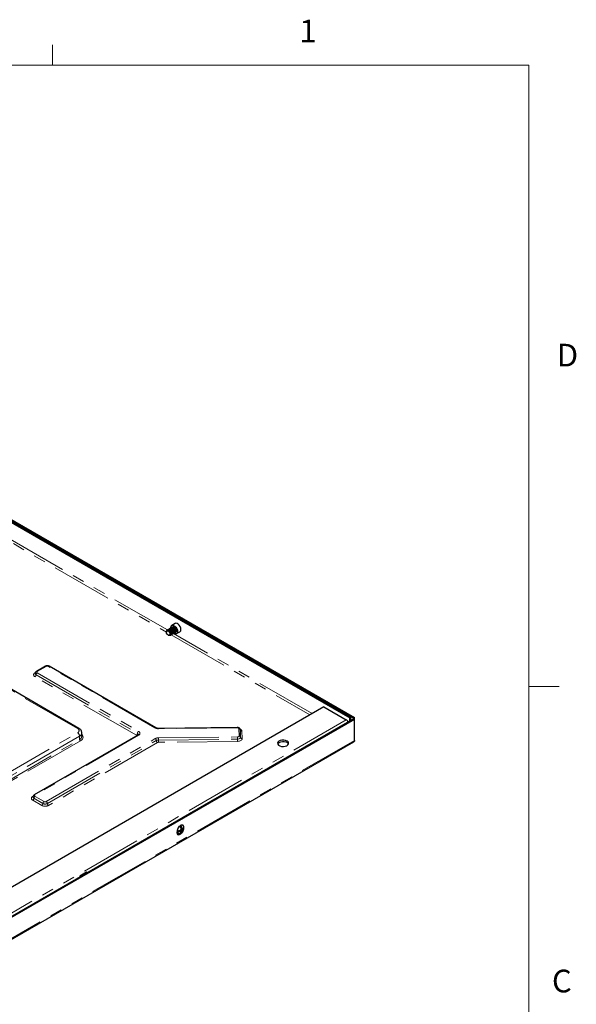
# Model space of a CAD drawing. Units: millimetres. Extents: x 11 to 421, y 5 to 275.
# Drawn here: x 362 to 421, y 172 to 275 of the extents above; entities that cross this region are included whole.
import ezdxf

# ---------------------------------------------------------------- set-up
doc = ezdxf.new("R2010")
doc.units = ezdxf.units.MM
doc.linetypes.add('PHANTOM', pattern=[12.7, 6.35, -1.27, 1.27, -1.27, 1.27, -1.27])
doc.styles.add('SLDTEXTSTYLE0', font='TXT', dxfattribs={"width": 0.75})

msp = doc.modelspace()

# ---------------------------------------------------------------- linework, layer by layer
at = {"color": 7, "linetype": 'Continuous', "lineweight": 18}
for p, q in [((365.9442, 270.3087), (365.9442, 272.4626)), ((15.9068, 270.3087), (415.9568, 270.3087)), ((415.9568, 9.9587), (415.9568, 270.3087)), ((415.9568, 205.1124), (419.1318, 205.1124))]:
    msp.add_line(p, q, dxfattribs=at)
at = {"color": 7, "linetype": 'Continuous', "lineweight": 25}
for p, q in [((326.7986, 242.6594), (397.5842, 201.7958)), ((326.8319, 242.4009), (397.1363, 201.815)), ((326.8693, 242.7002), (397.6549, 201.8366)), ((326.9498, 242.4689), (397.2542, 201.883)), ((368.9373, 218.3661), (368.8195, 218.298)), ((368.8195, 218.298), (369.5266, 217.8898)), ((368.9373, 218.3661), (369.6444, 217.9579)), ((369.6444, 217.9579), (369.5266, 217.8898)), ((377.9005, 210.864), (377.9005, 210.824)), ((378.8226, 211.7234), (378.469, 211.5193)), ((378.969, 210.6532), (379.3225, 210.8573)), ((378.0826, 210.5086), (378.1054, 210.4954)), ((378.3028, 210.4611), (378.3369, 210.4808)), ((368.7218, 200.704), (356.4177, 207.807)), ((365.198, 207.2281), (364.2552, 206.6838)), ((376.7815, 200.7733), (365.6004, 207.2281)), ((364.1235, 206.4724), (364.1236, 206.4725)), ((394.4245, 202.9723), (324.594, 162.6599)), ((394.4245, 202.9723), (396.7816, 201.6116)), ((397.5842, 201.6996), (326.7986, 160.8359)), ((397.6549, 201.6587), (326.8693, 160.7951)), ((397.2542, 201.883), (397.1363, 201.815)), ((397.1363, 201.441), (397.1363, 201.815)), ((397.2542, 201.509), (397.2542, 201.883)), ((397.6549, 201.8366), (397.5842, 201.7958)), ((397.5842, 201.6996), (397.5842, 201.7958)), ((397.6549, 201.6587), (397.5842, 201.6996)), ((397.6549, 201.6587), (397.6549, 201.8366)), ((397.6549, 199.4541), (397.6549, 201.6587)), ((385.324, 200.8066), (377.0598, 200.7111)), ((385.6891, 199.7819), (385.6625, 200.5514)), ((374.8952, 199.9972), (364.0247, 193.7218)), ((369.0263, 199.89), (369.0263, 200.2303)), ((385.6891, 199.7819), (385.6892, 199.778)), ((326.8362, 158.4698), (397.5637, 199.3)), ((363.893, 193.5103), (363.893, 193.5105)), ((379.4067, 190.3257), (379.5541, 190.257)), ((379.4234, 190.2667), (379.5913, 190.1941)), ((379.4318, 190.1377), (379.4758, 190.1842)), ((379.4758, 190.1842), (379.5351, 190.2184)), ((379.4758, 190.1842), (379.6441, 190.0736)), ((379.6185, 190.5618), (379.6005, 190.5722)), ((379.6466, 190.2084), (379.7161, 190.1791)), ((379.0818, 189.717), (379.1185, 189.6958)), ((379.2171, 189.9974), (379.3503, 189.904)), ((379.2765, 190.0124), (379.4234, 189.9033)), ((379.3742, 190.0082), (379.3925, 190.0696)), ((379.3742, 189.9398), (379.3742, 190.0082)), ((379.3742, 190.0082), (379.5541, 189.9177)), ((379.4234, 190.0971), (379.5913, 190.0002)), ((379.4387, 189.8482), (379.4988, 189.8027)), ((369.5266, 185.6055), (368.8195, 185.1973)), ((368.9373, 185.1293), (368.8195, 185.1973)), ((368.8195, 185.1973), (368.8195, 185.094)), ((369.6444, 185.5375), (368.9373, 185.1293)), ((369.6444, 185.5375), (369.5266, 185.6055))]:
    msp.add_line(p, q, dxfattribs=at)
at = {"color": 8, "linetype": 'PHANTOM', "lineweight": 18}
for p, q in [((344.2368, 230.2575), (377.9005, 210.8239)), ((377.9968, 211.0404), (344.4789, 230.3899)), ((378.2012, 211.0595), (378.2115, 211.0655)), ((378.2837, 211.1071), (378.294, 211.1131)), ((378.3662, 211.1548), (378.3765, 211.1607)), ((378.4487, 211.2024), (378.459, 211.2084)), ((378.5312, 211.25), (378.5415, 211.256)), ((378.6137, 211.2976), (378.624, 211.3036)), ((378.6961, 211.3453), (378.7065, 211.3512)), ((378.4136, 210.5276), (392.9629, 202.1285)), ((393.1986, 202.2646), (378.6557, 210.66)), ((368.576, 200.6895), (356.4271, 207.7029)), ((365.2814, 207.2198), (364.3385, 206.6755)), ((376.6982, 200.7651), (365.5171, 207.2198)), ((364.1028, 206.5394), (364.1442, 206.5633)), ((374.7428, 199.9889), (364.1028, 206.1312)), ((364.2207, 206.3354), (374.8607, 200.193)), ((364.3385, 206.5395), (374.9785, 200.3972)), ((396.7816, 201.6116), (326.951, 161.2993)), ((385.3259, 200.776), (377.0618, 200.6806)), ((385.5226, 199.9122), (385.4959, 200.6817)), ((397.6549, 199.4541), (326.8693, 158.5904)), ((327.0983, 176.3027), (368.576, 200.2473)), ((368.7822, 199.8901), (327.3045, 175.9455)), ((327.3045, 175.6053), (368.7822, 199.5499)), ((374.9785, 199.9889), (364.108, 193.7135)), ((365.2865, 193.0332), (376.7203, 199.6338)), ((365.4043, 192.8291), (376.8382, 199.4297)), ((368.7822, 199.5499), (368.7822, 199.8901)), ((377.0639, 199.7183), (385.3593, 199.8141)), ((377.0672, 199.486), (385.3626, 199.5818)), ((385.8292, 200.4134), (385.8558, 199.6438)), ((368.8706, 199.3968), (327.3929, 175.4522)), ((376.956, 199.2255), (365.5222, 192.6249)), ((385.3659, 199.3495), (377.0705, 199.2537)), ((363.8723, 193.5774), (363.9136, 193.6013)), ((363.9901, 193.3733), (364.9329, 192.8291)), ((364.108, 193.5775), (365.0508, 193.0332)), ((364.8151, 192.6249), (363.8723, 193.1692))]:
    msp.add_line(p, q, dxfattribs=at)
at = {"color": 7, "linetype": 'Continuous', "lineweight": 25, "flags": 128}
for points in [[(378.1532, 210.872), (378.2158, 210.7854), (378.255, 210.6872), (378.2639, 210.5946), (378.241, 210.5237), (378.1903, 210.4871), (378.1207, 210.4912), (378.0444, 210.5353), (377.9748, 210.6115), (377.9241, 210.7066), (377.9013, 210.8039), (377.9102, 210.8862), (377.9494, 210.9392), (378.012, 210.9535)], [(378.3671, 211.2497), (378.3654, 211.2904), (378.3868, 211.4177), (378.4481, 211.5051), (378.5422, 211.5419), (378.6576, 211.5238), (378.7804, 211.4529), (378.8958, 211.3378), (378.9898, 211.1923), (379.0512, 211.0341), (379.0725, 210.8822), (379.0512, 210.7548), (378.9898, 210.6675), (378.8958, 210.6306), (378.7804, 210.6488), (378.6846, 210.6998)], [(378.5523, 211.375), (378.6288, 211.3898), (378.719, 211.3585), (378.8092, 211.2857), (378.8856, 211.1825), (378.9367, 211.0647), (378.9547, 210.9502), (378.9367, 210.8564), (378.8856, 210.7976), (378.8475, 210.7839)], [(379.4261, 211.0863), (379.4048, 211.2382), (379.3434, 211.3965), (379.2493, 211.5419), (379.1339, 211.657), (379.0111, 211.7279), (378.8958, 211.746), (378.8226, 211.7234)], [(390.563, 199.3824), (390.4067, 199.4468), (390.2227, 199.4784), (390.0308, 199.4738), (389.8519, 199.4336), (389.7054, 199.3619), (389.6071, 199.2667), (389.5677, 199.1582), (389.5915, 199.0482), (389.6758, 198.9486), (389.8116, 198.8702), (389.9841, 198.8215), (390.1746, 198.8078), (390.3626, 198.8306), (390.5276, 198.8873), (390.6517, 198.9719), (390.7215, 199.0752), (390.7294, 199.1859), (390.6746, 199.2922), (390.563, 199.3824)], [(389.5792, 199.0762), (389.6265, 199.1561), (389.7381, 199.2463)], [(389.7381, 199.2463), (389.8943, 199.3107), (390.0784, 199.3423), (390.2703, 199.3378), (390.4491, 199.2975), (390.5957, 199.2258), (390.694, 199.1306), (390.7218, 199.0762)], [(379.0019, 189.8699), (378.997, 189.799), (379.0183, 189.6717), (379.0797, 189.5843), (379.1738, 189.5475), (379.2891, 189.5656), (379.4119, 189.6365), (379.5273, 189.7516), (379.6214, 189.897), (379.6776, 190.0368)]]:
    msp.add_lwpolyline(points, dxfattribs=at)
at = {"color": 8, "linetype": 'PHANTOM', "lineweight": 18, "flags": 128}
for points in [[(364.1028, 206.5394), (364.1258, 206.5288), (364.1348, 206.5261)], [(385.4959, 200.6817), (385.4921, 200.7005), (385.4819, 200.7184), (385.466, 200.7349), (385.4447, 200.7492), (385.4191, 200.7609), (385.39, 200.7694), (385.3585, 200.7745), (385.3259, 200.776)], [(369.0263, 200.0612), (369.0784, 199.9997), (369.1329, 199.8959), (369.1513, 199.788), (369.1329, 199.68), (369.0784, 199.5763), (368.9898, 199.4806), (368.8706, 199.3968)], [(385.3593, 199.8141), (385.3917, 199.8163), (385.4228, 199.8221), (385.4513, 199.8313), (385.4761, 199.8436), (385.4963, 199.8584), (385.5112, 199.8752), (385.52, 199.8934), (385.5226, 199.9122)], [(385.3626, 199.5818), (385.4275, 199.5862), (385.4896, 199.5979), (385.5466, 199.6163), (385.5963, 199.6408), (385.6367, 199.6705), (385.6664, 199.7041), (385.6841, 199.7404), (385.6892, 199.778)], [(385.8558, 199.6438), (385.8482, 199.5874), (385.8216, 199.533), (385.7771, 199.4825), (385.7165, 199.4381), (385.642, 199.4013), (385.5565, 199.3737), (385.4633, 199.3562), (385.3659, 199.3495)], [(363.8723, 193.5774), (363.8953, 193.5668), (363.9042, 193.5641)], [(379.3685, 190.5371), (379.2476, 190.4427), (379.1413, 190.3104), (379.0623, 190.1562), (379.0203, 189.9987), (379.0203, 189.8569), (379.0623, 189.7479), (379.1141, 189.6985)], [(379.4054, 190.495), (379.2842, 190.3989), (379.1793, 190.2634), (379.105, 190.1069), (379.0713, 189.9504), (379.0827, 189.8152), (379.1376, 189.7195), (379.2287, 189.6762), (379.3437, 189.6911), (379.467, 189.7623), (379.5232, 189.8128)], [(379.7195, 190.1529), (379.7281, 190.1878), (379.7395, 190.3362), (379.7057, 190.4536), (379.6314, 190.5244), (379.5266, 190.5388), (379.4054, 190.495)]]:
    msp.add_lwpolyline(points, dxfattribs=at)
at = {"color": 7, "linetype": 'Continuous', "lineweight": 25}
for centre, radius, start, end in [((377.9707, 210.7189), 0.2382, 39.979559, 80.025817), ((377.8299, 210.5733), 0.5462, 11.193633, 38.300833), ((379.1901, 211.0551), 0.238, 303.793566, 7.518614), ((396.5047, 201.1799), 0.5128, 19.926284, 57.324478), ((379.6261, 190.084), 0.3647, 110.437884, 129.55674), ((378.1798, 189.9478), 1.2838, 10.936939, 18.970422), ((378.4286, 190.3243), 1.0203, 347.139409, 352.51454), ((378.546, 190.0198), 1.0356, 13.243905, 23.074481), ((378.9734, 190.3569), 0.7735, 315.300301, 344.705076), ((378.8137, 189.7773), 0.8822, 28.193042, 32.943342), ((379.5179, 190.6796), 0.491, 278.590691, 284.889405), ((379.3837, 190.4768), 0.3764, 313.773255, 332.009624), ((379.3645, 190.3418), 0.3874, 316.194727, 335.157016), ((379.3564, 190.2396), 0.3648, 350.44212, 9.55788), ((379.188, 189.8872), 0.2006, 198.424765, 238.062619), ((379.5363, 189.9282), 0.3648, 170.44212, 189.55788), ((378.931, 191.249), 1.2839, 281.028415, 289.060932), ((379.0517, 190.8957), 1.0357, 276.923954, 286.753676), ((378.8363, 190.4065), 0.9417, 301.747338, 329.219353), ((378.7294, 190.8451), 1.0203, 307.484939, 312.859978), ((379.3957, 190.7852), 0.8823, 267.051278, 271.800527), ((379.0746, 189.9417), 0.3765, 327.990532, 346.224295), ((379.2665, 190.0839), 0.3647, 290.437884, 309.55674), ((378.9662, 189.7241), 0.491, 15.10137, 21.401339), ((379.182, 190.0258), 0.3875, 324.843657, 343.803359), ((378.8862, 190.2685), 0.7544, 332.29166, 339.166923), ((379.0065, 190.4766), 0.7543, 320.8326, 327.708185)]:
    msp.add_arc(centre, radius, start, end, dxfattribs=at)
at = {"color": 8, "linetype": 'PHANTOM', "lineweight": 18}
for centre, radius, start, end in [((364.2897, 206.6074), 0.0838, 54.383269, 114.297399), ((364.3644, 206.6075), 0.0728, 110.783421, 249.216579), ((365.2325, 207.1517), 0.0838, 54.382423, 114.307119), ((365.3992, 206.9924), 0.2562, 62.609672, 117.390328), ((365.5659, 207.1517), 0.0838, 65.692881, 125.617577), ((364.1803, 206.3353), 0.2183, 110.783421, 249.216579), ((363.9648, 206.347), 0.2561, 302.605478, 357.394522), ((364.2865, 206.4856), 0.164, 184.673083, 246.334744), ((364.4766, 206.3237), 0.2561, 122.605478, 177.394522), ((368.6606, 200.5782), 0.1398, 64.03825, 127.253928), ((368.4921, 200.4684), 0.2365, 290.783421, 69.216579), ((376.7471, 200.6969), 0.0839, 65.855898, 125.603362), ((377.0388, 201.4061), 0.7259, 242.020654, 271.814406), ((376.9032, 200.6859), 0.1587, 358.06379, 9.141401), ((385.1674, 200.7814), 0.1587, 358.06379, 9.141401), ((385.5115, 200.5301), 0.1524, 8.032883, 95.889162), ((385.5534, 200.3668), 0.2797, 9.602973, 70.068115), ((385.8139, 200.5662), 0.1535, 190.458263, 275.712654), ((368.3345, 199.8697), 0.4482, 2.605478, 57.394522), ((368.6172, 200.2662), 0.4107, 293.696214, 354.987814), ((368.6093, 199.9316), 0.4191, 294.374658, 354.305201), ((368.9741, 199.5586), 0.1921, 182.605478, 237.394522), ((374.6048, 200.2047), 0.2561, 302.605478, 357.394522), ((374.7037, 199.9072), 0.0906, 18.651732, 64.410141), ((375.1165, 200.1814), 0.2561, 122.605478, 177.394522), ((374.7991, 200.0459), 0.1595, 3.60675, 67.305952), ((374.9297, 199.9208), 0.0838, 54.382423, 114.307119), ((374.901, 200.1931), 0.2183, 290.783421, 69.216579), ((377.058, 199.0015), 0.7168, 89.529063, 118.102112), ((376.5823, 199.418), 0.2561, 2.605478, 57.394522), ((377.0633, 199.0081), 0.4779, 89.529063, 118.102112), ((377.094, 199.4413), 0.2561, 182.605478, 237.394522), ((369.0085, 199.4865), 8.0587, 359.996215, 1.647954), ((385.1259, 199.4855), 8.0587, 179.996215, 181.647954), ((377.3039, 199.5823), 8.0587, 359.996215, 1.647954), ((393.4213, 199.5812), 8.0587, 179.996215, 181.647954), ((385.5382, 199.7606), 0.1524, 8.032883, 95.889162), ((385.8402, 199.7955), 0.1524, 188.032883, 275.889162), ((377.0686, 199.0148), 0.2389, 89.529063, 118.102112), ((363.9497, 193.3733), 0.2183, 110.783421, 249.216579), ((363.7343, 193.385), 0.2561, 302.605478, 357.394522), ((364.056, 193.5235), 0.164, 184.673083, 246.334744), ((364.246, 193.3617), 0.2561, 122.605478, 177.394522), ((364.0592, 193.6454), 0.0838, 54.383269, 114.297399), ((364.1338, 193.6455), 0.0728, 110.783421, 249.216579), ((364.6771, 192.8407), 0.2561, 302.605478, 357.394522), ((365.1686, 193.3073), 0.7685, 242.609672, 297.390328), ((365.1888, 192.8174), 0.2561, 122.605478, 177.394522), ((365.1686, 193.284), 0.5123, 242.609672, 297.390328), ((365.1686, 193.2606), 0.2562, 242.609672, 297.390328), ((365.1485, 192.8174), 0.2561, 2.605478, 57.394522), ((365.6602, 192.8407), 0.2561, 182.605478, 237.394522), ((379.5139, 190.3466), 0.2397, 65.326128, 127.351117)]:
    msp.add_arc(centre, radius, start, end, dxfattribs=at)
at = {"color": 7, "linetype": 'Continuous', "lineweight": 25}
for points, knots in [([(378.2585, 210.9118), (378.2362, 210.9348), (378.1887, 210.9837), (378.1083, 211.0297), (378.0299, 211.0446), (377.9639, 211.0245), (377.9198, 210.9727), (377.8992, 210.9149), (377.9024, 210.8737), (377.9031, 210.8641)], [0, 0, 0, 0, 0.14611498, 0.31142466, 0.47516482, 0.63435049, 0.79354463, 0.95159188, 1, 1, 1, 1]), ([(377.9815, 211.0235), (377.9941, 211.0406), (378.0241, 211.0812), (378.1041, 211.0972), (378.1691, 211.072), (378.2012, 211.0595)], [0, 0, 0, 0, 0.27065521, 0.64005759, 1, 1, 1, 1]), ([(378.012, 210.9535), (378.0333, 210.9557), (378.0759, 210.9601), (378.1489, 210.9321), (378.2246, 210.8832), (378.2949, 210.8104), (378.3401, 210.7378), (378.3592, 210.6942), (378.3657, 210.6794)], [0, 0, 0, 0, 0.164297669, 0.32821081, 0.513081781, 0.706487715, 0.899763053, 1, 1, 1, 1]), ([(378.012, 210.9535), (378.0371, 210.9488), (378.0867, 210.9396), (378.1645, 210.8823), (378.2302, 210.8047), (378.276, 210.713), (378.2938, 210.6278), (378.2925, 210.571), (378.2793, 210.5556), (378.2781, 210.5542)], [0, 0, 0, 0, 0.165447717, 0.327430323, 0.49368904, 0.653337045, 0.818145748, 0.98295445, 1, 1, 1, 1]), ([(378.0345, 211.0757), (378.0608, 211.0857), (378.1131, 211.1055), (378.1788, 211.0788), (378.2115, 211.0655)], [0, 0, 0, 0, 0.503604412, 1, 1, 1, 1]), ([(378.1532, 210.872), (378.1729, 210.8514), (378.2122, 210.8103), (378.2553, 210.7322), (378.2819, 210.6522), (378.2884, 210.5771), (378.2726, 210.5166), (378.2367, 210.4777), (378.1851, 210.4654), (378.1378, 210.4777), (378.1109, 210.4924), (378.1055, 210.4954)], [0, 0, 0, 0, 0.11626913, 0.23253776, 0.3489577, 0.47074664, 0.59253546, 0.71419784, 0.8409339, 0.96824291, 1, 1, 1, 1]), ([(378.1067, 211.1174), (378.133, 211.1274), (378.1852, 211.1472), (378.251, 211.1204), (378.2837, 211.1071)], [0, 0, 0, 0, 0.50360441, 1, 1, 1, 1]), ([(378.117, 211.1233), (378.1433, 211.1333), (378.1956, 211.1532), (378.2613, 211.1264), (378.294, 211.1131)], [0, 0, 0, 0, 0.50360441, 1, 1, 1, 1]), ([(378.1892, 211.165), (378.2155, 211.175), (378.2677, 211.1948), (378.3335, 211.1681), (378.3662, 211.1548)], [0, 0, 0, 0, 0.50360441, 1, 1, 1, 1]), ([(378.1995, 211.1709), (378.2258, 211.1809), (378.2781, 211.2008), (378.3438, 211.174), (378.3765, 211.1607)], [0, 0, 0, 0, 0.50360441, 1, 1, 1, 1]), ([(378.2012, 211.0595), (378.2334, 211.0388), (378.2988, 210.9967), (378.3827, 210.8919), (378.4398, 210.7742), (378.4639, 210.6593), (378.4502, 210.5675), (378.4068, 210.5095), (378.3612, 210.5078), (378.3403, 210.507)], [0, 0, 0, 0, 0.14556001, 0.29494562, 0.43841646, 0.58650502, 0.73459357, 0.87806441, 1, 1, 1, 1]), ([(378.2115, 211.0655), (378.2438, 211.0447), (378.3091, 211.0027), (378.393, 210.8978), (378.45, 210.7804), (378.4745, 210.6645), (378.4592, 210.5761), (378.4326, 210.5266), (378.4091, 210.5227), (378.4088, 210.5227)], [0, 0, 0, 0, 0.16545119, 0.33525076, 0.49832729, 0.66665256, 0.83497783, 0.99805436, 1, 1, 1, 1]), ([(378.252, 210.918), (378.2722, 210.896), (378.3142, 210.8501), (378.35, 210.7829), (378.357, 210.7481), (378.3584, 210.7409)], [0, 0, 0, 0, 0.4227584, 0.88114813, 1, 1, 1, 1]), ([(378.2585, 210.9118), (378.2753, 210.8906), (378.3184, 210.836), (378.3673, 210.7323), (378.3921, 210.617), (378.3767, 210.5285), (378.3501, 210.4789), (378.3266, 210.4751), (378.3263, 210.4751)], [0, 0, 0, 0, 0.13537413, 0.34748446, 0.56642174, 0.78535901, 0.99746935, 1, 1, 1, 1]), ([(378.2717, 211.2126), (378.298, 211.2226), (378.3502, 211.2425), (378.416, 211.2157), (378.4487, 211.2024)], [0, 0, 0, 0, 0.50360441, 1, 1, 1, 1]), ([(378.282, 211.2186), (378.3083, 211.2286), (378.3606, 211.2484), (378.4263, 211.2216), (378.459, 211.2084)], [0, 0, 0, 0, 0.50360441, 1, 1, 1, 1]), ([(378.2837, 211.1071), (378.3159, 211.0864), (378.3813, 211.0443), (378.4652, 210.9395), (378.5223, 210.8217), (378.5462, 210.7074), (378.5332, 210.6134), (378.4846, 210.5596), (378.4371, 210.5409), (378.4068, 210.5535), (378.4055, 210.554)], [0, 0, 0, 0, 0.140736549, 0.285171928, 0.42388853, 0.567069837, 0.710251143, 0.848967746, 0.993403124, 1, 1, 1, 1]), ([(378.294, 211.1131), (378.3262, 211.0923), (378.3916, 211.0503), (378.4755, 210.9454), (378.5325, 210.828), (378.557, 210.7121), (378.5417, 210.6238), (378.5151, 210.5742), (378.4916, 210.5703), (378.4913, 210.5703)], [0, 0, 0, 0, 0.16545119, 0.33525076, 0.49832729, 0.66665256, 0.83497783, 0.99805436, 1, 1, 1, 1]), ([(378.3542, 211.2602), (378.3805, 211.2702), (378.4327, 211.2901), (378.4985, 211.2633), (378.5312, 211.25)], [0, 0, 0, 0, 0.503604412, 1, 1, 1, 1]), ([(378.3645, 211.2662), (378.3908, 211.2762), (378.443, 211.296), (378.5088, 211.2693), (378.5415, 211.256)], [0, 0, 0, 0, 0.503604412, 1, 1, 1, 1]), ([(378.3662, 211.1548), (378.3984, 211.134), (378.4638, 211.0919), (378.5477, 210.9871), (378.6048, 210.8693), (378.6287, 210.755), (378.6157, 210.661), (378.5671, 210.6072), (378.5196, 210.5885), (378.4893, 210.6011), (378.488, 210.6016)], [0, 0, 0, 0, 0.14073655, 0.28517193, 0.42388853, 0.56706984, 0.71025114, 0.84896775, 0.99340312, 1, 1, 1, 1]), ([(378.3765, 211.1607), (378.4087, 211.14), (378.4741, 211.0979), (378.558, 210.993), (378.615, 210.8756), (378.6395, 210.7598), (378.6242, 210.6714), (378.5976, 210.6218), (378.5741, 210.618), (378.5738, 210.6179)], [0, 0, 0, 0, 0.16545119, 0.33525076, 0.49832729, 0.66665256, 0.83497783, 0.99805436, 1, 1, 1, 1]), ([(378.4367, 211.3078), (378.463, 211.3178), (378.5152, 211.3377), (378.581, 211.3109), (378.6137, 211.2976)], [0, 0, 0, 0, 0.50360441, 1, 1, 1, 1]), ([(378.447, 211.3138), (378.4733, 211.3238), (378.5255, 211.3437), (378.5913, 211.3169), (378.624, 211.3036)], [0, 0, 0, 0, 0.50360441, 1, 1, 1, 1]), ([(378.4487, 211.2024), (378.4809, 211.1816), (378.5463, 211.1396), (378.6301, 211.0348), (378.6873, 210.917), (378.7112, 210.8026), (378.6982, 210.7086), (378.6496, 210.6548), (378.6021, 210.6361), (378.5718, 210.6487), (378.5705, 210.6493)], [0, 0, 0, 0, 0.140736549, 0.285171928, 0.42388853, 0.567069837, 0.710251143, 0.848967746, 0.993403124, 1, 1, 1, 1]), ([(378.459, 211.2084), (378.4912, 211.1876), (378.5566, 211.1455), (378.6405, 211.0406), (378.6975, 210.9232), (378.722, 210.8074), (378.7067, 210.719), (378.6801, 210.6694), (378.6566, 210.6656), (378.6563, 210.6656)], [0, 0, 0, 0, 0.16545119, 0.33525076, 0.49832729, 0.66665256, 0.83497783, 0.99805436, 1, 1, 1, 1]), ([(378.5192, 211.3555), (378.5455, 211.3655), (378.5977, 211.3853), (378.6635, 211.3586), (378.6961, 211.3453)], [0, 0, 0, 0, 0.50360441, 1, 1, 1, 1]), ([(378.5295, 211.3614), (378.5558, 211.3714), (378.608, 211.3913), (378.6738, 211.3645), (378.7065, 211.3512)], [0, 0, 0, 0, 0.50360441, 1, 1, 1, 1]), ([(378.5312, 211.25), (378.5634, 211.2293), (378.6288, 211.1872), (378.7126, 211.0824), (378.7698, 210.9646), (378.7937, 210.8503), (378.7807, 210.7562), (378.7321, 210.7024), (378.6846, 210.6838), (378.6543, 210.6963), (378.653, 210.6969)], [0, 0, 0, 0, 0.14073655, 0.28517193, 0.42388853, 0.56706984, 0.71025114, 0.84896775, 0.99340312, 1, 1, 1, 1]), ([(378.5415, 211.256), (378.5737, 211.2352), (378.6391, 211.1932), (378.723, 211.0882), (378.78, 210.9709), (378.8045, 210.855), (378.7892, 210.7666), (378.7626, 210.7171), (378.7391, 210.7132), (378.7388, 210.7132)], [0, 0, 0, 0, 0.16545119, 0.33525076, 0.49832729, 0.66665256, 0.83497783, 0.99805436, 1, 1, 1, 1]), ([(378.6086, 211.3197), (378.6289, 211.3272), (378.67, 211.3423), (378.747, 211.3181), (378.8166, 211.2716), (378.8511, 211.2271), (378.8649, 211.2092)], [0, 0, 0, 0, 0.26941723, 0.54647076, 0.81772173, 1, 1, 1, 1]), ([(378.6137, 211.2976), (378.6459, 211.2769), (378.7113, 211.2348), (378.7951, 211.13), (378.8523, 211.0122), (378.8762, 210.8979), (378.8632, 210.8039), (378.8146, 210.7501), (378.7671, 210.7314), (378.7368, 210.744), (378.7355, 210.7445)], [0, 0, 0, 0, 0.14073655, 0.28517193, 0.42388853, 0.56706984, 0.71025114, 0.84896775, 0.99340312, 1, 1, 1, 1]), ([(378.624, 211.3036), (378.6562, 211.2828), (378.7216, 211.2408), (378.8055, 211.1359), (378.8625, 211.0185), (378.887, 210.9026), (378.8716, 210.8143), (378.8451, 210.7647), (378.8216, 210.7608), (378.8213, 210.7608)], [0, 0, 0, 0, 0.16545119, 0.33525076, 0.49832729, 0.66665256, 0.83497783, 0.99805436, 1, 1, 1, 1]), ([(378.6961, 211.3453), (378.7284, 211.3245), (378.7938, 211.2824), (378.8776, 211.1776), (378.9348, 211.0598), (378.9587, 210.9455), (378.9457, 210.8515), (378.897, 210.7977), (378.8496, 210.779), (378.8193, 210.7916), (378.818, 210.7921)], [0, 0, 0, 0, 0.14073655, 0.28517193, 0.42388853, 0.56706984, 0.71025114, 0.84896775, 0.99340312, 1, 1, 1, 1]), ([(378.7065, 211.3512), (378.7387, 211.3305), (378.8041, 211.2884), (378.888, 211.1835), (378.945, 211.0661), (378.9695, 210.9502), (378.9541, 210.8619), (378.9276, 210.8123), (378.9041, 210.8085), (378.9038, 210.8084)], [0, 0, 0, 0, 0.165451193, 0.335250765, 0.49832729, 0.666652562, 0.834977835, 0.99805436, 1, 1, 1, 1]), ([(378.3657, 210.6794), (378.3696, 210.6577), (378.3803, 210.5988), (378.3679, 210.5185), (378.32, 210.4631), (378.2648, 210.4465), (378.2261, 210.4641), (378.2168, 210.4684)], [0, 0, 0, 0, 0.14997355, 0.4075757, 0.65714525, 0.91700365, 1, 1, 1, 1]), ([(364.2552, 206.6838), (364.232, 206.668), (364.1833, 206.6351), (364.1384, 206.5612), (364.1175, 206.5004), (364.1233, 206.4716), (364.1235, 206.4709)], [0, 0, 0, 0, 0.317701, 0.66436751, 0.99177952, 1, 1, 1, 1]), ([(365.6004, 207.2281), (365.5774, 207.2393), (365.519, 207.2679), (365.4072, 207.2837), (365.2894, 207.2715), (365.225, 207.2409), (365.198, 207.2281)], [0, 0, 0, 0, 0.18780458, 0.47788398, 0.78076621, 1, 1, 1, 1]), ([(369.025, 200.2302), (369.0208, 200.2806), (369.0125, 200.3817), (368.9394, 200.5178), (368.8418, 200.6266), (368.7596, 200.6796), (368.7218, 200.704)], [0, 0, 0, 0, 0.25666119, 0.51479226, 0.77667664, 1, 1, 1, 1]), ([(377.0598, 200.7111), (377.0373, 200.7116), (376.9722, 200.7127), (376.8675, 200.7321), (376.81, 200.7597), (376.7815, 200.7733)], [0, 0, 0, 0, 0.2119895, 0.61031891, 1, 1, 1, 1]), ([(385.6625, 200.5514), (385.658, 200.5807), (385.6494, 200.6373), (385.5985, 200.7085), (385.5267, 200.7634), (385.4325, 200.8004), (385.36, 200.8045), (385.324, 200.8066)], [0, 0, 0, 0, 0.1908321, 0.36819094, 0.55680838, 0.78050703, 1, 1, 1, 1]), ([(374.9578, 200.0559), (374.9586, 200.0553), (374.9601, 200.0544), (374.9343, 200.0216), (374.9046, 200.0031), (374.8952, 199.9972)], [0, 0, 0, 0, 0.46544855, 0.82983094, 1, 1, 1, 1]), ([(397.6549, 199.4541), (397.6465, 199.422), (397.6295, 199.3579), (397.5915, 199.3072), (397.5637, 199.3), (397.5637, 199.3)], [0, 0, 0, 0, 0.49994894, 0.99989787, 1, 1, 1, 1]), ([(364.0247, 193.7218), (364.0014, 193.706), (363.9528, 193.6731), (363.9078, 193.5992), (363.887, 193.5384), (363.8928, 193.5096), (363.8929, 193.5089)], [0, 0, 0, 0, 0.317700999, 0.664367511, 0.991779521, 1, 1, 1, 1]), ([(379.6943, 190.0859), (379.7081, 190.1238), (379.7402, 190.2123), (379.7467, 190.3484), (379.7141, 190.4662), (379.6623, 190.5419), (379.62, 190.5566), (379.6099, 190.5601)], [0, 0, 0, 0, 0.19194201, 0.44872346, 0.71063406, 0.93089168, 1, 1, 1, 1]), ([(379.1172, 189.7052), (379.1328, 189.694), (379.177, 189.6623), (379.274, 189.6639), (379.387, 189.703), (379.4869, 189.77), (379.5388, 189.8335), (379.5578, 189.8567)], [0, 0, 0, 0, 0.1272005, 0.3610355, 0.59896242, 0.85353211, 1, 1, 1, 1])]:
    msp.add_open_spline(points, degree=3, knots=knots, dxfattribs=at)

# ---------------------------------------------------------------- texts
at = {"color": 7, "linetype": 'Continuous', "lineweight": 0, "char_height": 2.3813, "attachment_point": 1, "style": 'SLDTEXTSTYLE0'}
for s, insert in [('1', (391.8559, 275.0837)), ('D', (418.8794, 241.0714)), ('C', (418.368, 175.389))]:
    msp.add_mtext(s, dxfattribs=dict(at, insert=insert))

doc.saveas('drawing.dxf')
